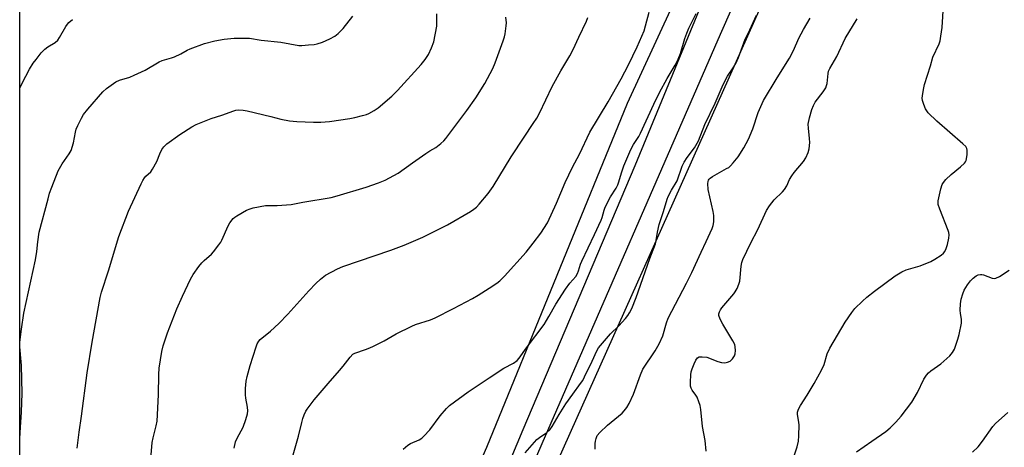
# Model space of a CAD drawing. Units: inches. Extents: x 1303766 to 1309766, y 557447 to 561448.
# Drawn here: x 1303766 to 1304121, y 560323 to 560477 of the extents above; entities that cross this region are included whole.
import ezdxf

# ---------------------------------------------------------------- set-up
doc = ezdxf.new("R2010")
doc.units = ezdxf.units.IN
doc.header["$MEASUREMENT"] = 0
for name, color, linetype in [('NTRL-Farm Land', 3, 'Continuous'), ('NTRL-Trees', 3, 'Continuous'), ('TRANS-Driveway', 251, 'Continuous'), ('Undefined', 1, 'Continuous')]:
    doc.layers.add(name, color=color, linetype=linetype)

msp = doc.modelspace()

# ---------------------------------------------------------------- linework, layer by layer
at = {"layer": 'NTRL-Farm Land'}
msp.add_lwpolyline([(1303918.28, 560586.09), (1304022.61, 560528.08), (1303985.02, 560446.61), (1303934.28, 560322.66), (1303895.58, 560234.9), (1303834.98, 560092.1), (1303780.48, 559964.26), (1303766.11, 559970.36), (1303766.13, 560205.99), (1303794.36, 560180.76), (1303814.94, 560203.12), (1303766.13, 560260.03), (1303766.16, 560587.9), (1303789.57, 560580.17), (1303876.98, 560603.31)], close=True, dxfattribs=at)
at = {"layer": 'NTRL-Trees'}
msp.add_lwpolyline([(1303914.15, 559882.92), (1303841.18, 559943.15), (1303830.3, 559990.31), (1303828.25, 559999.16), (1303842, 560045.83), (1303898.5, 560130.51), (1303920.78, 560219.82), (1303922.58, 560223.78), (1303944.57, 560283.49), (1304035.04, 560485.97), (1304073.81, 560589.36), (1304103.97, 560636.75), (1304151.36, 560727.22), (1304168.59, 560765.99), (1304175.15, 560772.54), (1304182.31, 560825.07)], dxfattribs=at)
at = {"layer": 'TRANS-Driveway'}
for points in [[(1304158.59, 560794.34), (1304128.77, 560721.8), (1304085.14, 560622.24), (1304018.54, 560471.48), (1303954.29, 560323.99), (1303884.07, 560161.55), (1303842.77, 560068.72), (1303809.97, 559988.15), (1303787.79, 559938.95)], [(1303904.26, 560225.86), (1303947.57, 560329.16), (1303987.91, 560424.27), (1304025.46, 560515.59)]]:
    msp.add_lwpolyline(points, dxfattribs=at)
at = {"layer": 'Undefined'}
for points, elevation in [([(1303786.78, 560322.44), (1303787.49, 560328.18), (1303788.38, 560333.96), (1303790.41, 560349.62), (1303792.19, 560360.66), (1303795.15, 560376.79), (1303795.64, 560378.64), (1303798.1, 560386.33), (1303801.81, 560398.7), (1303805.29, 560407.88), (1303809.83, 560417.69), (1303810.46, 560418.91), (1303811.04, 560419.83), (1303811.59, 560420.44), (1303813.34, 560422.08), (1303814.01, 560422.94), (1303815.54, 560425.72), (1303816.63, 560428.53), (1303817.38, 560430.14), (1303818, 560431.04), (1303819.13, 560432.11), (1303823.86, 560435.44), (1303828.14, 560438.2), (1303829.69, 560439.08), (1303835.06, 560441.31), (1303838.99, 560442.48), (1303843.23, 560444.07), (1303844.03, 560444.27), (1303844.9, 560444.32), (1303846.64, 560444.22), (1303848.09, 560444.03), (1303856.55, 560441.97), (1303860.16, 560440.96), (1303863.33, 560440.38), (1303865.99, 560440.17), (1303871.91, 560439.97), (1303874.55, 560439.97), (1303877.71, 560440.22), (1303885.06, 560441.24), (1303886.81, 560441.57), (1303889.68, 560442.3), (1303891.1, 560442.73), (1303891.89, 560443.07), (1303893.88, 560444.18), (1303895.31, 560445.12), (1303900.16, 560449.3), (1303902.18, 560451.37), (1303910.7, 560460.69), (1303912.16, 560462.46), (1303913.42, 560464.28), (1303914.53, 560466.69), (1303915.33, 560468.89), (1303916.37, 560474.56), (1303916.44, 560476.04), (1303916.4, 560479.02)], 438), ([(1303864.14, 560318.39), (1303866.51, 560326.82), (1303867.71, 560331.73), (1303868.14, 560333.12), (1303868.66, 560334.44), (1303869.25, 560335.73), (1303869.67, 560336.46), (1303872.18, 560339.89), (1303877.24, 560345.77), (1303881.37, 560350.38), (1303882.68, 560351.97), (1303885.13, 560355.25), (1303886.11, 560356.28), (1303886.89, 560356.72), (1303890.65, 560357.95), (1303892.32, 560358.57), (1303893.63, 560359.16), (1303897.46, 560361.08), (1303901.74, 560363.6), (1303907.35, 560366.44), (1303908.73, 560366.96), (1303914.11, 560368.69), (1303915.82, 560369.38), (1303922.39, 560372.74), (1303929.21, 560376.43), (1303931.26, 560377.62), (1303935.32, 560380.06), (1303937.97, 560381.9), (1303939.12, 560382.8), (1303940.8, 560384.47), (1303948.58, 560393.13), (1303951.15, 560396.31), (1303953.9, 560399.9), (1303956.28, 560403.71), (1303959.56, 560410.71), (1303962.69, 560418.15), (1303965.33, 560423.71), (1303967.76, 560428.39), (1303971.5, 560436.34), (1303978.15, 560447.24), (1303982.84, 560455.57), (1303985.46, 560460.6), (1303988.57, 560467.14), (1303991.06, 560472.83), (1303991.62, 560474.71), (1303992.89, 560479.62)], 444), ([(1303904.31, 560322.05), (1303905.09, 560322.84), (1303905.94, 560323.52), (1303906.95, 560324.06), (1303910.09, 560325.46), (1303910.95, 560326), (1303911.77, 560326.71), (1303913.85, 560329), (1303917.56, 560334.15), (1303919.87, 560336.78), (1303920.91, 560337.8), (1303927.66, 560342.76), (1303935.22, 560347.8), (1303940.58, 560351.27), (1303944.03, 560353.03), (1303945.39, 560354.04), (1303946.12, 560354.91), (1303948.67, 560358.58), (1303955.03, 560367.04), (1303956.74, 560369.85), (1303959.28, 560374.3), (1303962.82, 560379.72), (1303964.33, 560381.89), (1303966.45, 560384.32), (1303967.12, 560385.41), (1303967.5, 560386.4), (1303968.18, 560388.78), (1303968.6, 560389.86), (1303973.2, 560399.39), (1303975.59, 560404.56), (1303975.96, 560405.63), (1303976.66, 560408.26), (1303977.05, 560409.29), (1303979.03, 560413.07), (1303981, 560416.15), (1303981.61, 560417.38), (1303981.98, 560418.41), (1303982.91, 560421.67), (1303983.77, 560424.22), (1303986.31, 560430.05), (1303987.29, 560431.87), (1303989.15, 560434.82), (1303989.8, 560435.98), (1303994.54, 560446.39), (1303996.62, 560450.61), (1303999.45, 560455.7), (1304002.32, 560460.52), (1304003.34, 560462.59), (1304004.21, 560464.71), (1304005.78, 560470.06), (1304006.44, 560471.98), (1304007.21, 560473.85), (1304009.79, 560479.1)], 446), ([(1304044.53, 560317.82), (1304046.19, 560322.92), (1304046.72, 560324.92), (1304046.89, 560326.9), (1304046.93, 560330.89), (1304046.85, 560331.72), (1304046.32, 560334.65), (1304046.4, 560335.46), (1304046.76, 560336.53), (1304047.46, 560337.8), (1304049.87, 560341.49), (1304052.41, 560345.78), (1304054.96, 560350.49), (1304055.93, 560352.65), (1304056.99, 560356.41), (1304057.96, 560358.42), (1304063.56, 560367.83), (1304065.94, 560371.39), (1304067.03, 560372.75), (1304069.79, 560375.47), (1304071.35, 560376.83), (1304074.11, 560379.01), (1304081.52, 560384.58), (1304083.96, 560386.02), (1304085.47, 560386.76), (1304090.6, 560388.11), (1304094.37, 560389.77), (1304095.89, 560390.6), (1304098.06, 560391.96), (1304098.92, 560392.68), (1304099.44, 560393.35), (1304099.94, 560394.41), (1304100.39, 560395.83), (1304100.89, 560398.17), (1304100.98, 560399.33), (1304100.86, 560400.11), (1304100.59, 560400.94), (1304097.58, 560408.57), (1304097.06, 560410.22), (1304097.02, 560410.78), (1304097.09, 560411.62), (1304097.94, 560415.89), (1304098.45, 560417.52), (1304098.91, 560418.22), (1304099.85, 560419.31), (1304101.7, 560421.13), (1304105.07, 560423.8), (1304106.55, 560425.19), (1304106.87, 560425.64), (1304107.08, 560426.16), (1304107.45, 560428.17), (1304107.53, 560429.9), (1304107.4, 560430.43), (1304106.99, 560431.15), (1304105.96, 560432.17), (1304096.61, 560440.29), (1304093.48, 560443.31), (1304092.92, 560443.96), (1304092.48, 560444.69), (1304091.84, 560446.32), (1304091.42, 560447.72), (1304091.32, 560448.57), (1304091.38, 560449.43), (1304091.75, 560451.73), (1304092.13, 560453.45), (1304094.24, 560460.18), (1304095.12, 560463.32), (1304097.4, 560468.15), (1304097.73, 560469.21), (1304098.04, 560470.92), (1304098.44, 560474.09), (1304099, 560481.98)], 454), ([(1303766.15, 560452.22), (1303766.96, 560453.95), (1303769.69, 560459.07), (1303771.01, 560461.17), (1303772.03, 560462.57), (1303773.86, 560464.88), (1303775.15, 560466.21), (1303776.27, 560467.03), (1303778.92, 560468.7), (1303779.88, 560469.51), (1303780.49, 560470.41), (1303782.7, 560474.37), (1303783.34, 560475.29), (1303783.87, 560475.86), (1303785.14, 560476.92)], 434), ([(1303813.33, 560318.55), (1303813.89, 560324.53), (1303814.23, 560326.22), (1303815.32, 560330.53), (1303815.59, 560332.2), (1303816.09, 560341.61), (1303816.22, 560348.96), (1303816.36, 560351.27), (1303817.3, 560357.33), (1303817.78, 560359.31), (1303819.33, 560363.99), (1303822.74, 560372.68), (1303824.71, 560377.19), (1303827.67, 560383.29), (1303828.67, 560385.08), (1303830.66, 560387.91), (1303831.72, 560389.28), (1303832.54, 560390.07), (1303835.17, 560392.3), (1303835.94, 560393.17), (1303837.91, 560395.71), (1303838.56, 560396.67), (1303838.98, 560397.45), (1303841.27, 560402.61), (1303841.83, 560403.65), (1303843.05, 560405.16), (1303843.68, 560405.71), (1303844.39, 560406.19), (1303847.88, 560408.17), (1303849.15, 560408.74), (1303850.24, 560409.06), (1303854.73, 560409.86), (1303858.93, 560409.86), (1303863.91, 560410.24), (1303868.16, 560411.09), (1303878.36, 560412.82), (1303880.55, 560413.39), (1303890.98, 560416.53), (1303895.39, 560418.01), (1303897.79, 560419.05), (1303902.45, 560421.5), (1303907.6, 560425.25), (1303912.45, 560428.66), (1303913.94, 560429.63), (1303916.01, 560430.84), (1303917.88, 560432.28), (1303918.97, 560433.25), (1303919.69, 560434.07), (1303927.27, 560444.17), (1303930.42, 560448.69), (1303933.68, 560453.91), (1303936.57, 560459.33), (1303937.48, 560461.3), (1303940.35, 560469.29), (1303940.78, 560470.68), (1303941.01, 560471.81), (1303941.42, 560474.65), (1303941.46, 560475.78), (1303941.23, 560477.75)], 440), ([(1303843.35, 560322.42), (1303843.9, 560324.7), (1303844.46, 560326.01), (1303846.57, 560330.06), (1303847.57, 560332.81), (1303848.16, 560334.77), (1303848.28, 560335.88), (1303848.24, 560337.27), (1303847.56, 560340.46), (1303847.44, 560341.62), (1303847.51, 560343.95), (1303847.71, 560346.57), (1303848.06, 560348.28), (1303849.16, 560352.23), (1303851.26, 560358.99), (1303851.67, 560360.08), (1303852.22, 560360.98), (1303852.78, 560361.56), (1303856.53, 560364.56), (1303859.44, 560367.37), (1303862.67, 560370.77), (1303870.25, 560379.12), (1303872.8, 560381.83), (1303874.48, 560383.36), (1303876.29, 560384.73), (1303880.66, 560387.11), (1303882.51, 560387.97), (1303899.87, 560393.78), (1303904.61, 560395.63), (1303911.34, 560398.46), (1303920.3, 560402.88), (1303928.58, 560407.74), (1303929.79, 560408.54), (1303930.65, 560409.27), (1303931.64, 560410.36), (1303934.85, 560414.21), (1303936.75, 560416.75), (1303943.13, 560427.39), (1303947.83, 560434.54), (1303951.17, 560439.46), (1303952.38, 560441.43), (1303953.35, 560443.23), (1303958.01, 560452.79), (1303961.12, 560458.39), (1303964.33, 560463.85), (1303965.57, 560466.1), (1303967.59, 560470.59), (1303970.34, 560476.3), (1303970.78, 560477.6)], 442), ([(1303948.29, 560320.74), (1303952.47, 560325.52), (1303953.38, 560326.25), (1303956.06, 560328.03), (1303957.06, 560329.03), (1303957.91, 560330.21), (1303960.52, 560334.57), (1303962.92, 560338.36), (1303965.4, 560341.95), (1303968.2, 560345.71), (1303968.95, 560346.85), (1303969.63, 560348.1), (1303972.37, 560353.83), (1303974.03, 560357.48), (1303974.67, 560358.61), (1303975.36, 560359.5), (1303979.01, 560363.65), (1303981.98, 560366.56), (1303984.33, 560369.12), (1303985.26, 560370.23), (1303985.88, 560371.2), (1303986.61, 560372.79), (1303988.2, 560376.78), (1303993.14, 560390.82), (1303995.23, 560396.13), (1303995.49, 560397.25), (1303995.87, 560400.29), (1303996.5, 560403.02), (1303998.06, 560407.7), (1303999.38, 560412.17), (1303999.77, 560413.19), (1304000.9, 560415.42), (1304002.94, 560418.8), (1304004.83, 560424.03), (1304005.5, 560425.5), (1304006.56, 560427.16), (1304009.21, 560430.72), (1304010.65, 560433.23), (1304013.02, 560439.11), (1304016.65, 560446.82), (1304019.63, 560453.51), (1304021.19, 560456.56), (1304023.43, 560459.88), (1304024.29, 560461.31), (1304025.07, 560463.21), (1304027.51, 560469.86), (1304029.2, 560473.26), (1304031.6, 560478.47)], 448), ([(1303973.42, 560322.09), (1303973.44, 560324.11), (1303973.52, 560324.94), (1303973.78, 560325.98), (1303974.2, 560326.95), (1303975.11, 560328.05), (1303977.85, 560330.67), (1303983.18, 560335.06), (1303983.95, 560335.9), (1303984.82, 560337.09), (1303985.68, 560338.59), (1303987.27, 560341.93), (1303989.79, 560348.84), (1303990.66, 560350.92), (1303995.11, 560357.49), (1303996.49, 560360.02), (1303997.78, 560362.9), (1303999.14, 560367.64), (1303999.79, 560369.31), (1304006.39, 560381.89), (1304008.26, 560385.77), (1304011.61, 560393.08), (1304013.48, 560396.88), (1304015.61, 560401.61), (1304016.01, 560402.68), (1304016.23, 560404.05), (1304016.22, 560406.29), (1304015.97, 560407.75), (1304014.18, 560415.61), (1304014.04, 560417.81), (1304014.13, 560418.6), (1304014.28, 560419), (1304014.49, 560419.36), (1304014.84, 560419.73), (1304015.72, 560420.37), (1304020.81, 560423.19), (1304021.56, 560423.64), (1304022.23, 560424.17), (1304023.18, 560425.22), (1304024.92, 560427.46), (1304027, 560430.67), (1304028.67, 560433.84), (1304030.3, 560437.56), (1304032.2, 560443.41), (1304034.11, 560447.78), (1304039.05, 560455.97), (1304043.51, 560462.99), (1304044.93, 560465.74), (1304046.85, 560470.16), (1304048.52, 560473.3), (1304050.9, 560477.44)], 450), ([(1304013.45, 560321.38), (1304013.09, 560325.15), (1304012.16, 560330.27), (1304011.49, 560336.33), (1304011.27, 560337.76), (1304010.85, 560339.18), (1304010.2, 560340.84), (1304009.77, 560341.58), (1304008.36, 560343.37), (1304008.05, 560344.03), (1304007.85, 560344.77), (1304007.78, 560346.2), (1304007.87, 560348.82), (1304008.05, 560349.96), (1304008.37, 560351.06), (1304009.07, 560352.89), (1304009.69, 560354.12), (1304010.34, 560354.94), (1304010.96, 560355.31), (1304012, 560355.41), (1304013.65, 560355.19), (1304017.6, 560353.7), (1304019, 560353.31), (1304020.12, 560353.17), (1304021.16, 560353.38), (1304022.12, 560353.85), (1304022.9, 560354.6), (1304023.64, 560355.72), (1304023.88, 560356.49), (1304023.97, 560357.59), (1304023.92, 560358.98), (1304023.74, 560359.79), (1304023.09, 560361.08), (1304019.48, 560367.13), (1304018.53, 560368.95), (1304018.05, 560370.29), (1304018.03, 560370.82), (1304018.22, 560371.59), (1304018.6, 560372.33), (1304019.14, 560373.04), (1304023.46, 560378.02), (1304023.95, 560378.74), (1304024.59, 560380), (1304025.25, 560381.56), (1304025.56, 560382.65), (1304026.03, 560387.98), (1304026.31, 560389.33), (1304026.64, 560390.4), (1304029.52, 560396.41), (1304032.05, 560401.22), (1304035.16, 560408.11), (1304036.31, 560409.82), (1304037.93, 560411.93), (1304040.98, 560414.81), (1304041.71, 560415.64), (1304042.55, 560417.02), (1304043.52, 560419.26), (1304044.26, 560420.54), (1304045.12, 560421.74), (1304048.55, 560425.79), (1304049.32, 560427.06), (1304050.22, 560428.94), (1304050.61, 560430.32), (1304050.75, 560432.58), (1304050.68, 560434.02), (1304050.27, 560437.78), (1304050.25, 560439.23), (1304050.67, 560441.49), (1304051.57, 560444.44), (1304052.12, 560445.96), (1304052.71, 560447.14), (1304055.59, 560450.85), (1304056.54, 560452.35), (1304056.82, 560453.09), (1304057, 560453.89), (1304057.36, 560457.48), (1304057.58, 560458.27), (1304058, 560459.28), (1304060.53, 560463.54), (1304063.55, 560470.12), (1304067.86, 560477.17)], 452), ([(1304067.58, 560321.1), (1304073.16, 560324.92), (1304078.15, 560328.5), (1304079.73, 560329.8), (1304081.83, 560331.8), (1304083.7, 560333.93), (1304087.59, 560339.03), (1304089.62, 560342.5), (1304091.89, 560347.3), (1304092.85, 560348.7), (1304093.6, 560349.56), (1304094.44, 560350.32), (1304097.95, 560352.83), (1304099.09, 560353.75), (1304101.29, 560355.77), (1304102.26, 560356.86), (1304102.9, 560358.16), (1304104.18, 560361.74), (1304104.6, 560363.44), (1304105.39, 560367.46), (1304105.46, 560368.88), (1304105.06, 560371.02), (1304104.97, 560372.12), (1304105.07, 560374.42), (1304105.35, 560376.12), (1304105.92, 560378.05), (1304106.45, 560379.38), (1304107.63, 560381.36), (1304108.64, 560382.77), (1304109.64, 560383.71), (1304110.73, 560384.53), (1304111.47, 560384.87), (1304112.27, 560385.02), (1304112.82, 560385.01), (1304113.36, 560384.89), (1304116.53, 560383.66), (1304117.31, 560383.57), (1304117.82, 560383.67), (1304119.09, 560384.31), (1304122.56, 560386.56)], 456)]:
    msp.add_lwpolyline(points, dxfattribs=dict(at, elevation=elevation))
for points in [[(1303766.14, 560325.88, 436), (1303766.36, 560330.04, 436), (1303766.76, 560335.39, 436), (1303766.99, 560342.32, 436), (1303766.75, 560352.23, 436), (1303766.2, 560358.9, 436), (1303766.16, 560360.61, 436), (1303766.7, 560365.35, 436), (1303767.64, 560371.14, 436), (1303771.84, 560390.3, 436), (1303772.27, 560393.35, 436), (1303772.62, 560396.84, 436), (1303773.13, 560400.23, 436), (1303776.33, 560412.36, 436), (1303776.9, 560414.33, 436), (1303777.65, 560416.5, 436), (1303779.92, 560422.37, 436), (1303781.39, 560424.89, 436), (1303783.94, 560428.47, 436), (1303784.63, 560429.74, 436), (1303785.49, 560432.49, 436), (1303786.16, 560436.29, 436), (1303786.44, 560437.44, 436), (1303787.01, 560438.79, 436), (1303788.34, 560441.43, 436), (1303789.1, 560442.66, 436), (1303790.66, 560444.64, 436), (1303796.01, 560450.85, 436), (1303797.33, 560452.02, 436), (1303800.69, 560454.46, 436), (1303802.02, 560455.08, 436), (1303805.75, 560456.21, 436), (1303807.37, 560456.84, 436), (1303811.26, 560458.69, 436), (1303816.33, 560461.72, 436), (1303817.41, 560462.13, 436), (1303820.78, 560463.06, 436), (1303821.86, 560463.45, 436), (1303824.14, 560464.58, 436), (1303826.42, 560465.91, 436), (1303827.48, 560466.4, 436), (1303832.75, 560468.25, 436), (1303836.42, 560469.22, 436), (1303839.74, 560469.87, 436), (1303843.37, 560470.18, 436), (1303847.46, 560470.26, 436), (1303848.9, 560470.2, 436), (1303853.12, 560469.53, 436), (1303860.15, 560468.71, 436), (1303866.65, 560467.61, 436), (1303867.8, 560467.6, 436), (1303870.12, 560467.76, 436), (1303872.15, 560467.95, 436), (1303873.28, 560468.16, 436), (1303875.16, 560468.72, 436), (1303877.88, 560469.98, 436), (1303879.7, 560470.98, 436), (1303880.83, 560471.9, 436), (1303882.7, 560473.75, 436), (1303886.1, 560478.13, 436)], [(1304109.37, 560321.01, 458), (1304111.49, 560322.9, 458), (1304113.05, 560324.92, 458), (1304116.69, 560330.3, 458), (1304117.64, 560331.38, 458), (1304122.15, 560335.32, 458)]]:
    msp.add_polyline3d(points, dxfattribs=at)

doc.saveas('drawing.dxf')
